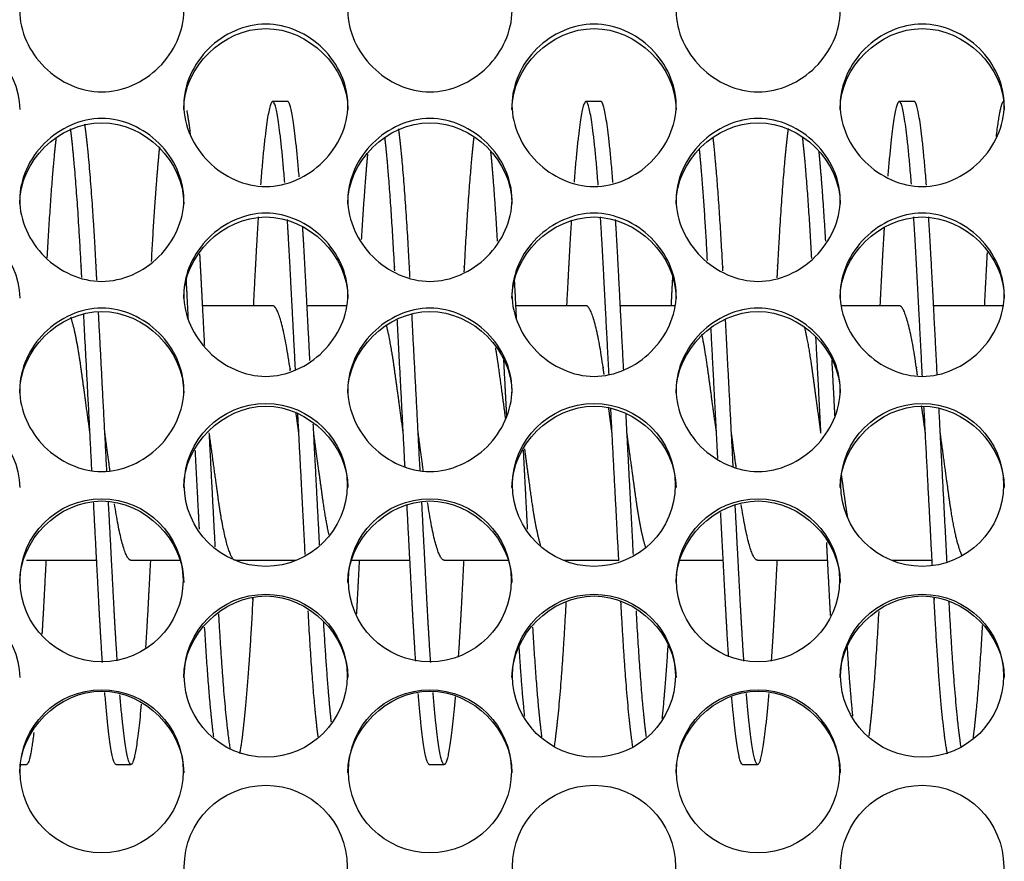
# Model space of a CAD drawing. Units: millimetres. Extents: x 56 to 228, y 51 to 198.
# Drawn here: x 163 to 164, y 95 to 96 of the extents above; entities that cross this region are included whole.
import ezdxf

# ---------------------------------------------------------------- set-up
doc = ezdxf.new("R2010")
doc.units = ezdxf.units.MM
for name, color, linetype in [('1.5MELECELEMENT', 7, 'Continuous'), ('5312270', 7, 'Continuous'), ('Default', 7, 'Continuous')]:
    doc.layers.add(name, color=color, linetype=linetype)

# ---------------------------------------------------------------- blocks, each defined once
blk = doc.blocks.new('SE3')
at = {"layer": '1.5MELECELEMENT', "color": 7, "linetype": 'Continuous'}
for p, q in [((163.1953, 96.1685), (163.1703, 96.1685)), ((163.7203, 96.1685), (163.6953, 96.1685)), ((164.2453, 96.1685), (164.2203, 96.1685)), ((163.1703, 95.8263), (163.0529, 95.8263)), ((163.2943, 95.8263), (163.2279, 95.8263)), ((163.6953, 95.8263), (163.5779, 95.8263)), ((163.8443, 95.8263), (163.7529, 95.8263)), ((164.2203, 95.8263), (164.1234, 95.8263)), ((164.3953, 95.8263), (164.2779, 95.8263)), ((162.7578, 95.3998), (162.8753, 95.3998)), ((162.9328, 95.3998), (163.0148, 95.3998)), ((163.1078, 95.3998), (163.2095, 95.3998)), ((163.3029, 95.3998), (163.4003, 95.3998)), ((163.4578, 95.3998), (163.5648, 95.3998)), ((163.6582, 95.3998), (163.7503, 95.3998)), ((163.8529, 95.3998), (163.9253, 95.3998)), ((163.9828, 95.3998), (164.1003, 95.3998)), ((164.2082, 95.3998), (164.2753, 95.3998)), ((162.7479, 95.0575), (162.7578, 95.0575)), ((162.9078, 95.0575), (162.9328, 95.0575)), ((163.4328, 95.0575), (163.4578, 95.0575)), ((163.9578, 95.0575), (163.9828, 95.0575))]:
    blk.add_line(p, q, dxfattribs=at)
for points, weights, knots in [([(163.1905, 96.0325), (163.1798, 96.1685), (163.1703, 96.1685), (163.1608, 96.1685), (163.1499, 96.0288)], [0.941594125333, 0.909036747892, 1, 0.907744462528, 0.942544119618], [0.1949068544, 0.1949068544, 0.1949068544, 0.1952247191, 0.1952247191, 0.1955470996, 0.1955470996, 0.1955470996]), ([(163.7158, 96.0285), (163.7049, 96.1685), (163.6953, 96.1685), (163.6859, 96.1685), (163.6753, 96.0332)], [0.942603319123, 0.907666113651, 1, 0.909266834681, 0.941430211264], [0.1864750985, 0.1864750985, 0.1864750985, 0.1867977528, 0.1867977528, 0.1871148135, 0.1871148135, 0.1871148135]), ([(164.2407, 96.0298), (164.2299, 96.1685), (164.2203, 96.1685), (164.2113, 96.1685), (164.2011, 96.0434)], [0.942268986203, 0.908111828885, 1, 0.912870500302, 0.939069197622], [0.1780496898, 0.1780496898, 0.1780496898, 0.1783707865, 0.1783707865, 0.1786752544, 0.1786752544, 0.1786752544]), ([(162.8756, 95.8691), (162.8751, 95.8801), (162.8745, 95.8908), (162.8657, 96.0593), (162.8556, 96.1303)], [0.988698861512, 0.99408860037, 1, 0.914185936719, 0.93830396004], [0.2003538749, 0.2003538749, 0.2003538749, 0.2003745318, 0.2003745318, 0.200674403, 0.200674403, 0.200674403]), ([(162.8504, 95.8735), (162.85, 95.8822), (162.8495, 95.8908), (162.8412, 96.0494), (162.8316, 96.1224)], [0.990845106141, 0.995254460412, 1, 0.918815812658, 0.936021506093], [0.2003579489, 0.2003579489, 0.2003579489, 0.2003745318, 0.2003745318, 0.2006582243, 0.2006582243, 0.2006582243]), ([(163.4004, 95.8735), (163.4, 95.8822), (163.3995, 95.8908), (163.3912, 96.0494), (163.3816, 96.1224)], [0.990845106141, 0.995254460412, 1, 0.918815812658, 0.936021506093], [0.1919309826, 0.1919309826, 0.1919309826, 0.1919475655, 0.1919475655, 0.192231258, 0.192231258, 0.192231258]), ([(164.0341, 96.1231), (164.0245, 96.0502), (164.0162, 95.8908), (164.0157, 95.8819), (164.0152, 95.8728)], [0.936176611367, 0.918454482661, 1, 0.995071317365, 0.990505269336], [0.181362985, 0.181362985, 0.181362985, 0.1816479401, 0.1816479401, 0.181665163, 0.181665163, 0.181665163]), ([(163.3748, 95.8845), (163.3747, 95.8876), (163.3745, 95.8908), (163.367, 96.0333), (163.3584, 96.108)], [0.996561408981, 0.998258055643, 1, 0.926433625236, 0.933658857968], [0.1919414784, 0.1919414784, 0.1919414784, 0.1919475655, 0.1919475655, 0.1922046381, 0.1922046381, 0.1922046381]), ([(163.5074, 96.1093), (163.4987, 96.0346), (163.4912, 95.8908), (163.491, 95.8869), (163.4908, 95.883)], [0.933784273603, 0.92582343877, 1, 0.997867150092, 0.995802209309], [0.1898157016, 0.1898157016, 0.1898157016, 0.1900749064, 0.1900749064, 0.1900823595, 0.1900823595, 0.1900823595]), ([(163.9248, 95.8845), (163.9247, 95.8876), (163.9245, 95.8908), (163.917, 96.0333), (163.9084, 96.108)], [0.996561408981, 0.998258055643, 1, 0.926433625236, 0.933658857968], [0.1835145121, 0.1835145121, 0.1835145121, 0.1835205993, 0.1835205993, 0.1837776718, 0.1837776718, 0.1837776718]), ([(163.1461, 95.9751), (163.1435, 95.9357), (163.1412, 95.8908), (163.1395, 95.8596), (163.1378, 95.8263)], [0.960029881374, 0.97555453843, 1, 0.98292362631, 0.970200354576], [0.195607461, 0.195607461, 0.195607461, 0.1956928839, 0.1956928839, 0.1957525561, 0.1957525561, 0.1957525561]), ([(163.2085, 95.7186), (163.2037, 95.8101), (163.1995, 95.8908), (163.1973, 95.9331), (163.1949, 95.9706)], [0.941600432813, 0.956997465624, 1, 0.976940721859, 0.961819221825], [0.194606285, 0.194606285, 0.194606285, 0.1947565543, 0.1947565543, 0.1948371333, 0.1948371333, 0.1948371333]), ([(163.6708, 95.9699), (163.6684, 95.9328), (163.6662, 95.8908), (163.6645, 95.8596), (163.6628, 95.8263)], [0.962084526935, 0.977142544524, 1, 0.98292362631, 0.970200354576], [0.1871860438, 0.1871860438, 0.1871860438, 0.1872659176, 0.1872659176, 0.1873255898, 0.1873255898, 0.1873255898]), ([(163.7339, 95.7109), (163.7289, 95.8066), (163.7245, 95.8908), (163.7221, 95.9359), (163.7196, 95.9754)], [0.940373299052, 0.955217803022, 1, 0.975488159827, 0.959945636609], [0.1861730998, 0.1861730998, 0.1861730998, 0.186329588, 0.186329588, 0.1864152429, 0.1864152429, 0.1864152429]), ([(163.7585, 95.7186), (163.7537, 95.8101), (163.7495, 95.8908), (163.7473, 95.9331), (163.7449, 95.9706)], [0.941600432813, 0.956997465624, 1, 0.976940721859, 0.961819221825], [0.1861793187, 0.1861793187, 0.1861793187, 0.186329588, 0.186329588, 0.186410167, 0.186410167, 0.186410167]), ([(164.2591, 95.7082), (164.254, 95.8054), (164.2495, 95.8908), (164.2471, 95.9356), (164.2446, 95.975)], [0.939963633752, 0.954591027699, 1, 0.975607672425, 0.960097411471], [0.1777439433, 0.1777439433, 0.1777439433, 0.1779026217, 0.1779026217, 0.177987859, 0.177987859, 0.177987859]), ([(164.2839, 95.7109), (164.2789, 95.8066), (164.2745, 95.8908), (164.2721, 95.9359), (164.2696, 95.9754)], [0.940373299052, 0.955217803022, 1, 0.975488159827, 0.959945636609], [0.1777461335, 0.1777461335, 0.1777461335, 0.1779026217, 0.1779026217, 0.1779882766, 0.1779882766, 0.1779882766]), ([(163.2327, 95.7346), (163.2284, 95.8173), (163.2245, 95.8908), (163.2226, 95.9264), (163.2206, 95.9586)], [0.944471843889, 0.960718603086, 1, 0.980552816315, 0.966751373896], [0.1946192882, 0.1946192882, 0.1946192882, 0.1947565543, 0.1947565543, 0.1948245111, 0.1948245111, 0.1948245111]), ([(164.195, 95.9571), (164.193, 95.9256), (164.1912, 95.8908), (164.1895, 95.8596), (164.1878, 95.8263)], [0.967368233085, 0.980985446338, 1, 0.98292362631, 0.970200354576], [0.1787725063, 0.1787725063, 0.1787725063, 0.1788389513, 0.1788389513, 0.1788986235, 0.1788986235, 0.1788986235]), ([(164.3675, 95.9155), (164.3668, 95.9033), (164.3662, 95.8908), (164.3645, 95.8596), (164.3628, 95.8263)], [0.986818670508, 0.993048661613, 1, 0.98292362631, 0.970200354576], [0.17600567158, 0.17600567158, 0.17600567158, 0.17602996255, 0.17602996255, 0.17608963473, 0.17608963473, 0.17608963473]), ([(163.0564, 95.7597), (163.0528, 95.8288), (163.0495, 95.8908), (163.0489, 95.902), (163.0483, 95.913)], [0.949875682056, 0.966622305865, 1, 0.993764609638, 0.988109629205], [0.1974489071, 0.1974489071, 0.1974489071, 0.1975655431, 0.1975655431, 0.1975873322, 0.1975873322, 0.1975873322]), ([(163.1998, 95.7172), (163.1997, 95.7184), (163.1995, 95.7196), (163.1849, 95.8263), (163.1703, 95.8263)], [0.99658796262, 0.998271685508, 1, 0.866025403784, 1], [0.1947505148, 0.1947505148, 0.1947505148, 0.1947565543, 0.1947565543, 0.1952247191, 0.1952247191, 0.1952247191]), ([(163.7257, 95.711), (163.7251, 95.7154), (163.7245, 95.7196), (163.7099, 95.8263), (163.6953, 95.8263)], [0.988275622982, 0.993856056249, 1, 0.866025403784, 1], [0.1863081184, 0.1863081184, 0.1863081184, 0.186329588, 0.186329588, 0.1867977528, 0.1867977528, 0.1867977528]), ([(164.2508, 95.71), (164.2502, 95.7149), (164.2495, 95.7196), (164.2349, 95.8263), (164.2203, 95.8263)], [0.986960937561, 0.993127979028, 1, 0.866025403784, 1], [0.1778786079, 0.1778786079, 0.1778786079, 0.1779026217, 0.1779026217, 0.1783707865, 0.1783707865, 0.1783707865]), ([(162.8641, 95.613), (162.8563, 95.6702), (162.8495, 95.7196), (162.8415, 95.7785), (162.8322, 95.8069)], [0.933012705118, 0.933027400972, 1, 0.921279701677, 0.935067767523], [0.2001405008, 0.2001405008, 0.2001405008, 0.2003745318, 0.2003745318, 0.2006496144, 0.2006496144, 0.2006496144]), ([(163.3891, 95.613), (163.3813, 95.6702), (163.3745, 95.7196), (163.3681, 95.7661), (163.3608, 95.7944)], [0.933012705118, 0.933027400972, 1, 0.936823261416, 0.933229464835], [0.1917135345, 0.1917135345, 0.1917135345, 0.1919475655, 0.1919475655, 0.1921683322, 0.1921683322, 0.1921683322]), ([(164.0891, 95.613), (164.0813, 95.6702), (164.0745, 95.7196), (164.0685, 95.7634), (164.0616, 95.7912)], [0.933012705118, 0.933027400972, 1, 0.940290079428, 0.933803302876], [0.1804775795, 0.1804775795, 0.1804775795, 0.1807116105, 0.1807116105, 0.1809202626, 0.1809202626, 0.1809202626]), ([(163.9141, 95.613), (163.9063, 95.6702), (163.8995, 95.7196), (163.8948, 95.7539), (163.8895, 95.7788)], [0.933012705118, 0.933027400972, 1, 0.952609402004, 0.938745589561], [0.1832865682, 0.1832865682, 0.1832865682, 0.1835205993, 0.1835205993, 0.1836862024, 0.1836862024, 0.1836862024]), ([(163.5608, 95.6369), (163.5548, 95.6811), (163.5495, 95.7196), (163.5468, 95.7392), (163.5439, 95.756)], [0.935962891986, 0.947070627177, 1, 0.972374690848, 0.956141955024], [0.1889536188, 0.1889536188, 0.1889536188, 0.1891385768, 0.1891385768, 0.1892351115, 0.1892351115, 0.1892351115]), ([(163.1078, 95.3998), (163.0933, 95.3998), (163.0787, 95.5064), (163.0719, 95.5559), (163.0641, 95.613)], [1, 0.866025403784, 1, 0.932998002813, 0.933012705118], [0.1966292135, 0.1966292135, 0.1966292135, 0.1970973783, 0.1970973783, 0.197331512, 0.197331512, 0.197331512]), ([(163.2648, 95.4422), (163.2589, 95.4684), (163.2537, 95.5064), (163.2469, 95.5559), (163.2391, 95.613)], [0.936268648906, 0.947781151142, 1, 0.932998002813, 0.933012705118], [0.1941059144, 0.1941059144, 0.1941059144, 0.1942883895, 0.1942883895, 0.1945225233, 0.1945225233, 0.1945225233]), ([(163.7952, 95.4218), (163.7863, 95.4504), (163.7787, 95.5064), (163.7719, 95.5559), (163.7641, 95.613)], [0.933999945582, 0.924880495097, 1, 0.932998002813, 0.933012705118], [0.1855989234, 0.1855989234, 0.1855989234, 0.1858614232, 0.1858614232, 0.186095557, 0.186095557, 0.186095557]), ([(164.3258, 95.4071), (164.3141, 95.43), (164.3037, 95.5064), (164.2969, 95.5559), (164.2891, 95.613)], [0.949059840207, 0.900226204091, 1, 0.932998002813, 0.933012705118], [0.1770858044, 0.1770858044, 0.1770858044, 0.1774344569, 0.1774344569, 0.1776685907, 0.1776685907, 0.1776685907]), ([(163.6197, 95.4234), (163.6111, 95.4521), (163.6037, 95.5064), (163.5985, 95.5439), (163.5927, 95.5868)], [0.933549877723, 0.927014038913, 1, 0.948429217653, 0.936560672402], [0.1884153677, 0.1884153677, 0.1884153677, 0.188670412, 0.188670412, 0.1888506225, 0.1888506225, 0.1888506225]), ([(164.1341, 95.471), (164.1313, 95.4873), (164.1287, 95.5064), (164.1263, 95.5234), (164.1238, 95.542)], [0.957030300832, 0.973123474261, 1, 0.975856770118, 0.960415123455], [0.1801495276, 0.1801495276, 0.1801495276, 0.1802434457, 0.1802434457, 0.1803278125, 0.1803278125, 0.1803278125]), ([(162.8851, 95.2285), (162.8817, 95.277), (162.8787, 95.3353), (162.8747, 95.4115), (162.8702, 95.4976)], [0.951915471635, 0.968597044964, 1, 0.95927827122, 0.943311372709], [0.1997966316, 0.1997966316, 0.1997966316, 0.199906367, 0.199906367, 0.2000486663, 0.2000486663, 0.2000486663]), ([(162.9099, 95.2311), (162.9066, 95.2786), (162.9037, 95.3353), (162.8997, 95.4116), (162.8951, 95.4978)], [0.952792915118, 0.969413567816, 1, 0.959215340754, 0.943262082039], [0.1997994849, 0.1997994849, 0.1997994849, 0.199906367, 0.199906367, 0.2000488862, 0.2000488862, 0.2000488862]), ([(163.41, 95.2309), (163.4067, 95.2785), (163.4037, 95.3353), (163.3998, 95.409), (163.3954, 95.4921)], [0.952712598599, 0.969339590741, 1, 0.960545565056, 0.944329154047], [0.1913722601, 0.1913722601, 0.1913722601, 0.1914794007, 0.1914794007, 0.1916172715, 0.1916172715, 0.1916172715]), ([(163.4351, 95.2285), (163.4317, 95.277), (163.4287, 95.3353), (163.4247, 95.4115), (163.4202, 95.4976)], [0.951915471635, 0.968597044964, 1, 0.95927827122, 0.943311372709], [0.1913696653, 0.1913696653, 0.1913696653, 0.1914794007, 0.1914794007, 0.1916217, 0.1916217, 0.1916217]), ([(163.96, 95.2309), (163.9567, 95.2785), (163.9537, 95.3353), (163.9498, 95.409), (163.9454, 95.4921)], [0.952712598599, 0.969339590741, 1, 0.960545565056, 0.944329154047], [0.1829452938, 0.1829452938, 0.1829452938, 0.1830524345, 0.1830524345, 0.1831903052, 0.1831903052, 0.1831903052]), ([(163.9344, 95.2383), (163.9314, 95.2829), (163.9287, 95.3353), (163.9251, 95.4035), (163.9211, 95.4799)], [0.955330294569, 0.971677870115, 1, 0.963399999274, 0.94679722326], [0.1829534648, 0.1829534648, 0.1829534648, 0.1830524345, 0.1830524345, 0.1831803306, 0.1831803306, 0.1831803306]), ([(164.1052, 95.3075), (164.1044, 95.3211), (164.1037, 95.3353), (164.1013, 95.3804), (164.0987, 95.4295)], [0.985293958336, 0.992191922155, 1, 0.975496298036, 0.959955958185], [0.1802161609, 0.1802161609, 0.1802161609, 0.1802434457, 0.1802434457, 0.1803290722, 0.1803290722, 0.1803290722]), ([(162.7904, 95.3997), (162.7886, 95.3664), (162.787, 95.3353), (162.7854, 95.3042), (162.7836, 95.2758)], [0.970200354576, 0.98292362631, 1, 0.983010336604, 0.970329679101], [0.201719354, 0.201719354, 0.201719354, 0.2017790262, 0.2017790262, 0.2018383954, 0.2018383954, 0.2018383954]), ([(162.9654, 95.3997), (162.9636, 95.3664), (162.962, 95.3353), (162.9597, 95.2918), (162.9572, 95.2536)], [0.970200354576, 0.98292362631, 1, 0.97637594239, 0.961083256753], [0.1989103653, 0.1989103653, 0.1989103653, 0.1989700375, 0.1989700375, 0.1990525901, 0.1990525901, 0.1990525901]), ([(163.3154, 95.3997), (163.3136, 95.3664), (163.312, 95.3353), (163.3113, 95.3224), (163.3106, 95.31)], [0.970200354576, 0.98292362631, 1, 0.992912688571, 0.98657522054], [0.19329238774, 0.19329238774, 0.19329238774, 0.19335205993, 0.19335205993, 0.19337682604, 0.19337682604, 0.19337682604]), ([(163.4904, 95.3997), (163.4886, 95.3664), (163.487, 95.3353), (163.4842, 95.2825), (163.4812, 95.2377)], [0.970200354576, 0.98292362631, 1, 0.97147579204, 0.955097624639], [0.190483399, 0.190483399, 0.190483399, 0.1905430712, 0.1905430712, 0.190642747, 0.190642747, 0.190642747]), ([(164.0154, 95.3997), (164.0136, 95.3664), (164.012, 95.3353), (164.009, 95.2783), (164.0057, 95.2307)], [0.970200354576, 0.98292362631, 1, 0.96927329629, 0.952640761886], [0.1820564327, 0.1820564327, 0.1820564327, 0.1821161049, 0.1821161049, 0.1822234772, 0.1822234772, 0.1822234772]), ([(163.1371, 95.3366), (163.137, 95.3359), (163.137, 95.3353), (163.1264, 95.134), (163.1147, 95.0754)], [0.999281281371, 0.999639671572, 1, 0.899195599054, 0.950084542028], [0.1961597895, 0.1961597895, 0.1961597895, 0.1961610487, 0.1961610487, 0.1965133026, 0.1965133026, 0.1965133026]), ([(164.3011, 95.0749), (164.2893, 95.1329), (164.2787, 95.3353), (164.2786, 95.336), (164.2786, 95.3368)], [0.950597134421, 0.898691664264, 1, 0.999578605055, 0.999159860967], [0.1770804421, 0.1770804421, 0.1770804421, 0.1774344569, 0.1774344569, 0.1774359295, 0.1774359295, 0.1774359295]), ([(162.95, 95.1587), (162.9408, 95.0575), (162.9328, 95.0575), (162.9242, 95.0575), (162.9143, 95.1746)], [0.934886499395, 0.92180910283, 1, 0.915777129706, 0.937447347817], [0.1991649697, 0.1991649697, 0.1991649697, 0.1994382022, 0.1994382022, 0.1997325131, 0.1997325131, 0.1997325131]), ([(163.4761, 95.1708), (163.4664, 95.0575), (163.4578, 95.0575), (163.449, 95.0575), (163.439, 95.1782)], [0.936758871051, 0.917171434575, 1, 0.914474595631, 0.938142948871], [0.1907217974, 0.1907217974, 0.1907217974, 0.191011236, 0.191011236, 0.1913100985, 0.1913100985, 0.1913100985]), ([(164.0016, 95.1768), (163.9916, 95.0575), (163.9828, 95.0575), (163.9741, 95.0575), (163.9641, 95.1766)], [0.937870672059, 0.914973236941, 1, 0.915051561254, 0.937828578665], [0.1822871496, 0.1822871496, 0.1822871496, 0.1825842697, 0.1825842697, 0.182881116, 0.182881116, 0.182881116])]:
    blk.add_rational_spline(points, weights, degree=2, knots=knots, dxfattribs=at)
for points, weights in [([(163.2147, 96.0421), (163.2044, 96.1685), (163.1953, 96.1685)], [0.939352063308, 0.912405501864, 1]), ([(163.7405, 96.0325), (163.7298, 96.1685), (163.7203, 96.1685)], [0.941594125333, 0.909036747892, 1]), ([(164.2658, 96.0285), (164.2549, 96.1685), (164.2453, 96.1685)], [0.942603319123, 0.907666113651, 1]), ([(164.3953, 96.1685), (164.3894, 96.1685), (164.3825, 96.1096)], [1, 0.940392596447, 0.933825734291]), ([(163.0328, 96.1128), (163.0296, 96.1394), (163.0266, 96.1535)], [0.934226236341, 0.937938468715, 0.95300651321]), ([(162.8072, 96.1072), (162.7991, 96.0371), (162.792, 95.9066)], [0.933583466011, 0.927238682101, 0.991424405569]), ([(164.0737, 95.9053), (164.0665, 96.0381), (164.0583, 96.1087)], [0.992099343639, 0.926537832053, 0.933722235184]), ([(162.9806, 96.0924), (162.9732, 96.0212), (162.9667, 95.9006)], [0.933021397798, 0.933744534936, 0.994602562944]), ([(163.3293, 96.0801), (163.3238, 96.0229), (163.3188, 95.9372)], [0.933559951383, 0.937876260279, 0.976236497537]), ([(163.5471, 95.9345), (163.5418, 96.025), (163.536, 96.0839)], [0.97753102112, 0.936627778619, 0.933306261487]), ([(163.8989, 95.902), (163.8926, 96.0192), (163.8854, 96.0897)], [0.993858598479, 0.934864430687, 0.933069055726]), ([(164.0971, 95.9345), (164.0918, 96.025), (164.086, 96.0839)], [0.97753102112, 0.936627778619, 0.933306261487]), ([(163.029, 95.8047), (163.0273, 95.8384), (163.0256, 95.8703)], [0.96257882367, 0.973796264018, 0.989269621626]), ([(163.579, 95.8047), (163.5773, 95.8384), (163.5756, 95.8703)], [0.96257882367, 0.973796264018, 0.989269621626]), ([(163.8404, 95.8755), (163.8391, 95.8515), (163.8378, 95.8263)], [0.991863563649, 0.979794380006, 0.970200354576]), ([(162.8924, 95.5491), (162.8852, 95.6871), (162.8784, 95.8164)], [0.936117000497, 0.922804516054, 0.966581334092]), ([(162.8674, 95.55), (162.8603, 95.6856), (162.8536, 95.813)], [0.936031917408, 0.923128070396, 0.965374068384]), ([(163.3921, 95.5562), (163.3854, 95.6837), (163.3791, 95.8041)], [0.93546490859, 0.924528683613, 0.96236527084]), ([(163.4174, 95.55), (163.4103, 95.6856), (163.4036, 95.813)], [0.936031917408, 0.923128070396, 0.965374068384]), ([(163.9421, 95.5562), (163.9354, 95.6837), (163.9291, 95.8041)], [0.93546490859, 0.924528683613, 0.96236527084]), ([(163.9163, 95.5704), (163.9105, 95.6817), (163.9049, 95.7876)], [0.934386443412, 0.927238756902, 0.957281052442]), ([(164.0891, 95.6131), (164.0848, 95.6956), (164.0806, 95.7745)], [0.93301271615, 0.933029840237, 0.953613364675]), ([(163.5626, 95.6418), (163.5601, 95.6891), (163.5577, 95.7353)], [0.933639515242, 0.935707534688, 0.944598485435]), ([(164.1126, 95.6418), (164.1101, 95.6891), (164.1077, 95.7353)], [0.933639515242, 0.935707534688, 0.944598485435]), ([(163.7391, 95.613), (163.7361, 95.6348), (163.7332, 95.6562)], [0.933012705118, 0.93301831041, 0.942765031456]), ([(163.7503, 95.3997), (163.7438, 95.5223), (163.7369, 95.6548)], [0.970200354576, 0.925995447137, 0.934336847428]), ([(164.2641, 95.613), (164.2609, 95.6362), (164.2578, 95.6588)], [0.933012705118, 0.933018662026, 0.944026172032]), ([(164.2758, 95.3904), (164.269, 95.5185), (164.2617, 95.6579)], [0.973818302259, 0.925111088272, 0.934542773678]), ([(164.3004, 95.3967), (164.2939, 95.5206), (164.2869, 95.6548)], [0.971346988826, 0.925888084364, 0.934336847428]), ([(163.2141, 95.613), (163.2117, 95.6305), (163.2093, 95.6478)], [0.933012705118, 0.933017211274, 0.939317136661]), ([(163.2248, 95.4095), (163.2188, 95.5235), (163.2124, 95.6457)], [0.96661229017, 0.9277919722, 0.93382390286]), ([(163.7748, 95.4095), (163.7688, 95.5235), (163.7624, 95.6457)], [0.96661229017, 0.9277919722, 0.93382390286]), ([(163.2489, 95.4259), (163.2438, 95.5238), (163.2383, 95.6278)], [0.961106935516, 0.930854541916, 0.933178488742]), ([(162.8978, 95.5491), (162.8936, 95.5803), (162.8891, 95.613)], [0.954923361692, 0.933004295268, 0.933012705118]), ([(163.0741, 95.4223), (163.0692, 95.5147), (163.0641, 95.6131)], [0.962266568007, 0.932992278874, 0.93301271615]), ([(163.4229, 95.5488), (163.4186, 95.5802), (163.4141, 95.613)], [0.955140674397, 0.933004253682, 0.933012705118]), ([(163.9472, 95.5539), (163.9432, 95.5829), (163.9391, 95.613)], [0.951665575138, 0.933004945375, 0.933012705118]), ([(163.0475, 95.4522), (163.0441, 95.5168), (163.0406, 95.5842)], [0.953416571098, 0.936588477011, 0.933639355963]), ([(163.5975, 95.4522), (163.5941, 95.5168), (163.5906, 95.5842)], [0.953416571098, 0.936588477011, 0.933639355963]), ([(162.9328, 95.3998), (162.9193, 95.3998), (162.9053, 95.4946)], [1, 0.874678640402, 0.98381132829]), ([(163.4578, 95.3998), (163.4441, 95.3998), (163.43, 95.4966)], [1, 0.87317468202, 0.986464456529]), ([(163.9828, 95.3998), (163.9694, 95.3998), (163.9555, 95.4935)], [1, 0.87550033787, 0.982390301958]), ([(163.6617, 95.3293), (163.6524, 95.1554), (163.642, 95.0886)], [0.996740935801, 0.910110318267, 0.941243263819]), ([(163.7739, 95.0872), (163.7633, 95.1534), (163.7539, 95.33)], [0.941944636378, 0.90908719703, 0.997100698035]), ([(164.3239, 95.0872), (164.3133, 95.1534), (164.3039, 95.33)], [0.941944636378, 0.90908719703, 0.997100698035]), ([(163.0996, 95.0828), (163.0894, 95.1425), (163.08, 95.31)], [0.944440462153, 0.908281529834, 0.986534201943]), ([(163.2465, 95.1041), (163.2376, 95.172), (163.2298, 95.3151)], [0.935907644886, 0.92026055442, 0.989185574896]), ([(163.7965, 95.1041), (163.7876, 95.172), (163.7798, 95.3151)], [0.935907644886, 0.92026055442, 0.989185574896]), ([(164.1858, 95.3138), (164.1781, 95.1729), (164.1693, 95.1052)], [0.988479948142, 0.920901657448, 0.935657098495]), ([(163.0715, 95.1039), (163.0636, 95.1646), (163.0563, 95.2879)], [0.935952506708, 0.921796999175, 0.975801932922]), ([(163.2686, 95.1286), (163.2619, 95.1912), (163.2558, 95.2962)], [0.933046622803, 0.931753983624, 0.979720518048]), ([(163.6215, 95.1039), (163.6136, 95.1646), (163.6063, 95.2879)], [0.935952506708, 0.921796999175, 0.975801932922]), ([(164.3595, 95.2906), (164.3521, 95.164), (164.344, 95.1026)], [0.97709234324, 0.921045942742, 0.936261442585]), ([(163.8325, 95.2569), (163.8278, 95.1836), (163.8227, 95.135)], [0.962400732408, 0.933911449667, 0.933040187489]), ([(163.5926, 95.1387), (163.5878, 95.1856), (163.5834, 95.2543)], [0.933147691468, 0.934968897458, 0.961360824944]), ([(164.1426, 95.1387), (164.1378, 95.1856), (164.1334, 95.2543)], [0.933147691468, 0.934968897458, 0.961360824944]), ([(162.9078, 95.0575), (162.899, 95.0575), (162.889, 95.1782)], [1, 0.914474595631, 0.938142948871]), ([(163.4328, 95.0575), (163.4241, 95.0575), (163.4141, 95.1766)], [1, 0.915051561254, 0.937828578665]), ([(163.9578, 95.0575), (163.9494, 95.0575), (163.9396, 95.1702)], [1, 0.917401015847, 0.936651074361]), ([(162.7701, 95.1114), (162.7635, 95.0575), (162.7578, 95.0575)], [0.9344933214, 0.942971753069, 1])]:
    blk.add_rational_spline(points, weights, degree=2, dxfattribs=at)
at = {"layer": '5312270', "color": 7, "linetype": 'Continuous'}
for centre, radius in [((163.1586, 95.526), 0.1364), ((163.7086, 95.526), 0.1364), ((164.2586, 95.526), 0.1364), ((162.8836, 95.3663), 0.1365), ((163.4336, 95.3663), 0.1365), ((163.9836, 95.3663), 0.1365), ((163.1586, 95.2064), 0.1365), ((163.7086, 95.2064), 0.1365), ((164.2586, 95.2064), 0.1365), ((162.8837, 95.0464), 0.1366), ((163.4337, 95.0464), 0.1366), ((163.9837, 95.0464), 0.1366), ((163.1587, 94.8862), 0.1366), ((163.7087, 94.8862), 0.1366), ((164.2587, 94.8862), 0.1366)]:
    blk.add_circle(centre, radius, dxfattribs=at)
for points, knots in [([(162.7463, 96.3205), (162.7463, 96.3551), (162.7785, 96.4243), (162.8838, 96.4721), (162.9891, 96.4243), (163.0375, 96.3205), (162.9891, 96.2166), (162.8838, 96.1685), (162.7785, 96.2166), (162.7463, 96.2859), (162.7463, 96.3205)], [0, 0, 0, 0, 0.125103, 0.25, 0.374897, 0.5, 0.625103, 0.75, 0.874897, 1, 1, 1, 1]), ([(163.2963, 96.3205), (163.2963, 96.3551), (163.3285, 96.4243), (163.4338, 96.4721), (163.5391, 96.4243), (163.5875, 96.3205), (163.5391, 96.2166), (163.4338, 96.1685), (163.3285, 96.2166), (163.2963, 96.2859), (163.2963, 96.3205)], [0, 0, 0, 0, 0.125103, 0.25, 0.374897, 0.5, 0.625103, 0.75, 0.874897, 1, 1, 1, 1]), ([(163.8463, 96.3205), (163.8463, 96.3551), (163.8785, 96.4243), (163.9838, 96.4721), (164.0891, 96.4243), (164.1375, 96.3205), (164.0891, 96.2166), (163.9838, 96.1685), (163.8785, 96.2166), (163.8463, 96.2859), (163.8463, 96.3205)], [0, 0, 0, 0, 0.125103, 0.25, 0.374897, 0.5, 0.625103, 0.75, 0.874897, 1, 1, 1, 1]), ([(163.0213, 96.1623), (163.0213, 96.197), (163.0535, 96.2663), (163.1588, 96.3142), (163.2641, 96.2663), (163.3125, 96.1623), (163.2641, 96.0581), (163.1588, 96.0099), (163.0535, 96.0581), (163.0213, 96.1275), (163.0213, 96.1623)], [0, 0, 0, 0, 0.125103, 0.25, 0.374897, 0.5, 0.625103, 0.75, 0.874897, 1, 1, 1, 1]), ([(163.5713, 96.1623), (163.5713, 96.197), (163.6035, 96.2663), (163.7088, 96.3142), (163.8141, 96.2663), (163.8625, 96.1623), (163.8141, 96.0581), (163.7088, 96.0099), (163.6035, 96.0581), (163.5713, 96.1275), (163.5713, 96.1623)], [0, 0, 0, 0, 0.125103, 0.25, 0.374897, 0.5, 0.625103, 0.75, 0.874897, 1, 1, 1, 1]), ([(164.1213, 96.1623), (164.1213, 96.197), (164.1535, 96.2663), (164.2588, 96.3142), (164.3641, 96.2663), (164.4125, 96.1623), (164.3641, 96.0581), (164.2588, 96.0099), (164.1535, 96.0581), (164.1213, 96.1275), (164.1213, 96.1623)], [0, 0, 0, 0, 0.125103, 0.25, 0.374897, 0.5, 0.625103, 0.75, 0.874897, 1, 1, 1, 1]), ([(162.4713, 96.1551), (162.4713, 96.2261), (162.5368, 96.2906), (162.6808, 96.2906), (162.7463, 96.2261), (162.7463, 96.1551)], [0, 0, 0, 0, 0.25, 0.25, 0.5, 0.5, 0.5, 0.5]), ([(163.0213, 96.1551), (163.0213, 96.2261), (163.0868, 96.2906), (163.2308, 96.2906), (163.2963, 96.2261), (163.2963, 96.1551)], [0, 0, 0, 0, 0.25, 0.25, 0.5, 0.5, 0.5, 0.5]), ([(163.5713, 96.1551), (163.5713, 96.2261), (163.6368, 96.2906), (163.7808, 96.2906), (163.8463, 96.2261), (163.8463, 96.1551)], [0, 0, 0, 0, 0.25, 0.25, 0.5, 0.5, 0.5, 0.5]), ([(164.1213, 96.1551), (164.1213, 96.2261), (164.1868, 96.2906), (164.3308, 96.2906), (164.3963, 96.2261), (164.3963, 96.1551)], [0, 0, 0, 0, 0.25, 0.25, 0.5, 0.5, 0.5, 0.5]), ([(162.7463, 96.0037), (162.7463, 96.0384), (162.7785, 96.1079), (162.8838, 96.156), (162.9891, 96.1079), (163.0375, 96.0037), (162.9891, 95.8993), (162.8838, 95.851), (162.7785, 95.8993), (162.7463, 95.9689), (162.7463, 96.0037)], [0, 0, 0, 0, 0.125103, 0.25, 0.374897, 0.5, 0.625103, 0.75, 0.874897, 1, 1, 1, 1]), ([(162.7463, 95.9972), (162.7463, 96.0683), (162.8118, 96.1329), (162.9558, 96.1329), (163.0213, 96.0683), (163.0213, 95.9972)], [0, 0, 0, 0, 0.25, 0.25, 0.5, 0.5, 0.5, 0.5]), ([(163.2963, 96.0037), (163.2963, 96.0384), (163.3285, 96.1079), (163.4338, 96.156), (163.5391, 96.1079), (163.5875, 96.0037), (163.5391, 95.8993), (163.4338, 95.851), (163.3285, 95.8993), (163.2963, 95.9689), (163.2963, 96.0037)], [0, 0, 0, 0, 0.125103, 0.25, 0.374897, 0.5, 0.625103, 0.75, 0.874897, 1, 1, 1, 1]), ([(163.2963, 95.9972), (163.2963, 96.0683), (163.3618, 96.1329), (163.5058, 96.1329), (163.5713, 96.0683), (163.5713, 95.9972)], [0, 0, 0, 0, 0.25, 0.25, 0.5, 0.5, 0.5, 0.5]), ([(163.8463, 96.0037), (163.8463, 96.0384), (163.8785, 96.1079), (163.9838, 96.156), (164.0891, 96.1079), (164.1375, 96.0037), (164.0891, 95.8993), (163.9838, 95.851), (163.8785, 95.8993), (163.8463, 95.9689), (163.8463, 96.0037)], [0, 0, 0, 0, 0.125103, 0.25, 0.374897, 0.5, 0.625103, 0.75, 0.874897, 1, 1, 1, 1]), ([(163.8463, 95.9972), (163.8463, 96.0683), (163.9118, 96.1329), (164.0558, 96.1329), (164.1213, 96.0683), (164.1213, 95.9972)], [0, 0, 0, 0, 0.25, 0.25, 0.5, 0.5, 0.5, 0.5]), ([(163.0213, 95.8447), (163.0213, 95.8796), (163.0535, 95.9492), (163.1588, 95.9974), (163.2641, 95.9492), (163.3125, 95.8448), (163.2641, 95.7402), (163.1588, 95.6918), (163.0535, 95.7402), (163.0213, 95.8099), (163.0213, 95.8447)], [0, 0, 0, 0, 0.125103, 0.25, 0.374897, 0.5, 0.625103, 0.75, 0.874897, 1, 1, 1, 1]), ([(163.5713, 95.8447), (163.5713, 95.8796), (163.6035, 95.9492), (163.7088, 95.9974), (163.8141, 95.9492), (163.8625, 95.8448), (163.8141, 95.7402), (163.7088, 95.6918), (163.6035, 95.7402), (163.5713, 95.8099), (163.5713, 95.8447)], [0, 0, 0, 0, 0.125103, 0.25, 0.374897, 0.5, 0.625103, 0.75, 0.874897, 1, 1, 1, 1]), ([(164.1213, 95.8447), (164.1213, 95.8796), (164.1535, 95.9492), (164.2588, 95.9974), (164.3641, 95.9492), (164.4125, 95.8448), (164.3641, 95.7402), (164.2588, 95.6918), (164.1535, 95.7402), (164.1213, 95.8099), (164.1213, 95.8447)], [0, 0, 0, 0, 0.125103, 0.25, 0.374897, 0.5, 0.625103, 0.75, 0.874897, 1, 1, 1, 1]), ([(162.4713, 95.8389), (162.4713, 95.9102), (162.5368, 95.975), (162.6808, 95.975), (162.7463, 95.9102), (162.7463, 95.8389)], [0, 0, 0, 0, 0.25, 0.25, 0.5, 0.5, 0.5, 0.5]), ([(163.0213, 95.8389), (163.0213, 95.9102), (163.0868, 95.975), (163.2308, 95.975), (163.2963, 95.9102), (163.2963, 95.8389)], [0, 0, 0, 0, 0.25, 0.25, 0.5, 0.5, 0.5, 0.5]), ([(163.5713, 95.8389), (163.5713, 95.9102), (163.6368, 95.975), (163.7808, 95.975), (163.8463, 95.9102), (163.8463, 95.8389)], [0, 0, 0, 0, 0.25, 0.25, 0.5, 0.5, 0.5, 0.5]), ([(164.1213, 95.8389), (164.1213, 95.9102), (164.1868, 95.975), (164.3308, 95.975), (164.3963, 95.9102), (164.3963, 95.8389)], [0, 0, 0, 0, 0.25, 0.25, 0.5, 0.5, 0.5, 0.5]), ([(162.7463, 95.6855), (162.7463, 95.7204), (162.7785, 95.7902), (162.8838, 95.8384), (162.9891, 95.7902), (163.0375, 95.6855), (162.9891, 95.5808), (162.8838, 95.5324), (162.7785, 95.5808), (162.7463, 95.6506), (162.7463, 95.6855)], [0, 0, 0, 0, 0.125103, 0.25, 0.374897, 0.5, 0.625103, 0.75, 0.874897, 1, 1, 1, 1]), ([(162.7463, 95.6803), (162.7463, 95.7518), (162.8118, 95.8166), (162.9558, 95.8166), (163.0213, 95.7518), (163.0213, 95.6803)], [0, 0, 0, 0, 0.25, 0.25, 0.5, 0.5, 0.5, 0.5]), ([(163.2963, 95.6855), (163.2963, 95.7204), (163.3285, 95.7902), (163.4338, 95.8384), (163.5391, 95.7902), (163.5875, 95.6855), (163.5391, 95.5808), (163.4338, 95.5324), (163.3285, 95.5808), (163.2963, 95.6506), (163.2963, 95.6855)], [0, 0, 0, 0, 0.125103, 0.25, 0.374897, 0.5, 0.625103, 0.75, 0.874897, 1, 1, 1, 1]), ([(163.2963, 95.6803), (163.2963, 95.7518), (163.3618, 95.8166), (163.5058, 95.8166), (163.5713, 95.7518), (163.5713, 95.6803)], [0, 0, 0, 0, 0.25, 0.25, 0.5, 0.5, 0.5, 0.5]), ([(163.8463, 95.6855), (163.8463, 95.7204), (163.8785, 95.7902), (163.9838, 95.8384), (164.0891, 95.7902), (164.1375, 95.6855), (164.0891, 95.5808), (163.9838, 95.5324), (163.8785, 95.5808), (163.8463, 95.6506), (163.8463, 95.6855)], [0, 0, 0, 0, 0.125103, 0.25, 0.374897, 0.5, 0.625103, 0.75, 0.874897, 1, 1, 1, 1]), ([(163.8463, 95.6803), (163.8463, 95.7518), (163.9118, 95.8166), (164.0558, 95.8166), (164.1213, 95.7518), (164.1213, 95.6803)], [0, 0, 0, 0, 0.25, 0.25, 0.5, 0.5, 0.5, 0.5]), ([(162.4713, 95.5215), (162.4713, 95.593), (162.5368, 95.658), (162.6808, 95.658), (162.7463, 95.593), (162.7463, 95.5215)], [0, 0, 0, 0, 0.25, 0.25, 0.5, 0.5, 0.5, 0.5]), ([(163.0213, 95.5215), (163.0213, 95.593), (163.0868, 95.658), (163.2308, 95.658), (163.2963, 95.593), (163.2963, 95.5215)], [0, 0, 0, 0, 0.25, 0.25, 0.5, 0.5, 0.5, 0.5]), ([(163.5713, 95.5215), (163.5713, 95.593), (163.6368, 95.658), (163.7808, 95.658), (163.8463, 95.593), (163.8463, 95.5215)], [0, 0, 0, 0, 0.25, 0.25, 0.5, 0.5, 0.5, 0.5]), ([(164.1213, 95.5215), (164.1213, 95.593), (164.1868, 95.658), (164.3308, 95.658), (164.3963, 95.593), (164.3963, 95.5215)], [0, 0, 0, 0, 0.25, 0.25, 0.5, 0.5, 0.5, 0.5]), ([(162.7463, 95.3625), (162.7463, 95.4341), (162.8118, 95.4992), (162.9558, 95.4992), (163.0213, 95.4341), (163.0213, 95.3625)], [0, 0, 0, 0, 0.25, 0.25, 0.5, 0.5, 0.5, 0.5]), ([(163.2963, 95.3625), (163.2963, 95.4341), (163.3618, 95.4992), (163.5058, 95.4992), (163.5713, 95.4341), (163.5713, 95.3625)], [0, 0, 0, 0, 0.25, 0.25, 0.5, 0.5, 0.5, 0.5]), ([(163.8463, 95.3625), (163.8463, 95.4341), (163.9118, 95.4992), (164.0558, 95.4992), (164.1213, 95.4341), (164.1213, 95.3625)], [0, 0, 0, 0, 0.25, 0.25, 0.5, 0.5, 0.5, 0.5]), ([(162.4713, 95.2032), (162.4713, 95.2749), (162.5368, 95.3401), (162.6808, 95.3401), (162.7463, 95.2749), (162.7463, 95.2032)], [0, 0, 0, 0, 0.25, 0.25, 0.5, 0.5, 0.5, 0.5]), ([(163.0213, 95.2032), (163.0213, 95.2749), (163.0868, 95.3401), (163.2308, 95.3401), (163.2963, 95.2749), (163.2963, 95.2032)], [0, 0, 0, 0, 0.25, 0.25, 0.5, 0.5, 0.5, 0.5]), ([(163.5713, 95.2032), (163.5713, 95.2749), (163.6368, 95.3401), (163.7808, 95.3401), (163.8463, 95.2749), (163.8463, 95.2032)], [0, 0, 0, 0, 0.25, 0.25, 0.5, 0.5, 0.5, 0.5]), ([(164.1213, 95.2032), (164.1213, 95.2749), (164.1868, 95.3401), (164.3308, 95.3401), (164.3963, 95.2749), (164.3963, 95.2032)], [0, 0, 0, 0, 0.25, 0.25, 0.5, 0.5, 0.5, 0.5]), ([(162.7463, 95.0438), (162.7463, 95.1156), (162.8118, 95.1808), (162.9558, 95.1808), (163.0213, 95.1156), (163.0213, 95.0438)], [0, 0, 0, 0, 0.25, 0.25, 0.5, 0.5, 0.5, 0.5]), ([(163.2963, 95.0438), (163.2963, 95.1156), (163.3618, 95.1808), (163.5058, 95.1808), (163.5713, 95.1156), (163.5713, 95.0438)], [0, 0, 0, 0, 0.25, 0.25, 0.5, 0.5, 0.5, 0.5]), ([(163.8463, 95.0438), (163.8463, 95.1156), (163.9118, 95.1808), (164.0558, 95.1808), (164.1213, 95.1156), (164.1213, 95.0438)], [0, 0, 0, 0, 0.25, 0.25, 0.5, 0.5, 0.5, 0.5])]:
    blk.add_open_spline(points, degree=3, knots=knots, dxfattribs=at)

msp = doc.modelspace()

# ---------------------------------------------------------------- block references
at = {"layer": 'Default'}
msp.add_blockref('SE3', (0, 0), dxfattribs=at)

doc.saveas('drawing.dxf')
